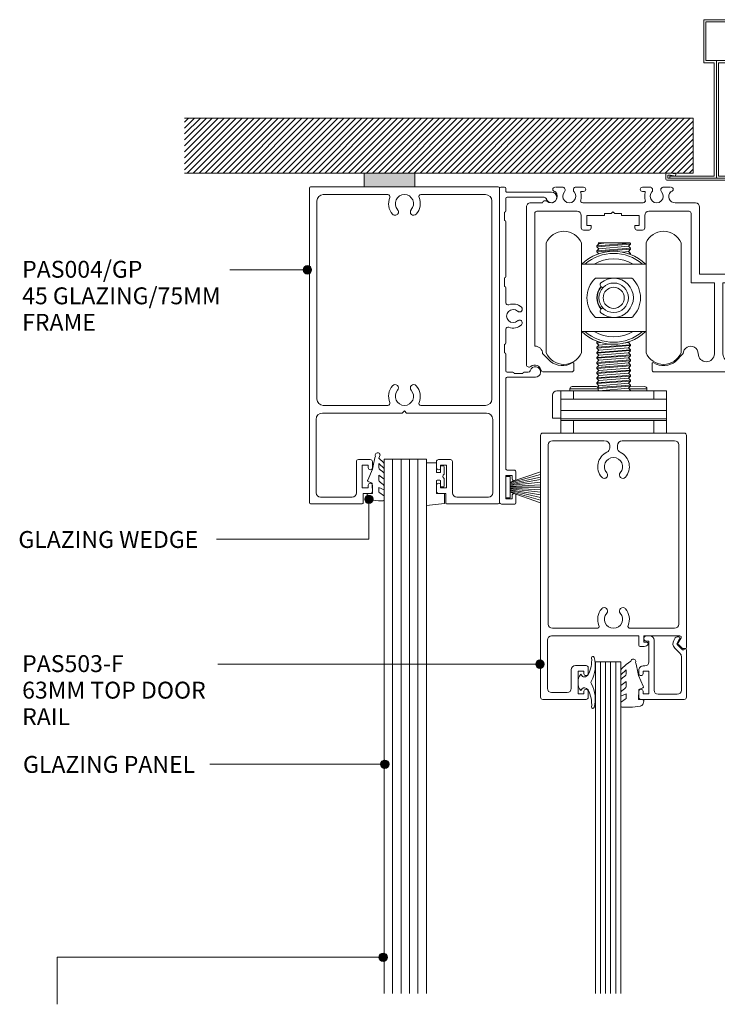
# Model space of a CAD drawing. Extents: x 1244 to 1574, y 79 to 475.
# Drawn here: x 1244 to 1409, y 242 to 475 of the extents above; entities that cross this region are included whole.
import ezdxf

# ---------------------------------------------------------------- set-up
doc = ezdxf.new("R2010")
doc.units = 0
doc.layers.add('Potter', color=7, linetype='CONTINUOUS', lineweight=18)
doc.styles.add('Arial', font='arial.ttf', dxfattribs={"height": 4})
pattern_1 = [(45, (-1408.761, -437.356), (-0.7071068, 0.7071068), [])]

# ---------------------------------------------------------------- blocks, each defined once
blk = doc.blocks.new('PAS_004-GP - PAS_004-GP-1449464-75 SLIDER - 75MM 3 DOOR _ GLAZING')
at = {"layer": 'Potter', "lineweight": 9}
for p, q in [((-21.14, 0), (-8.48, 0)), ((3.52, 0), (23.26, 0)), ((-21.44, -74.7), (-21.44, -0.3)), ((-18.14, -1.8), (-2.86, -1.8)), ((4.98, -1.8), (20.26, -1.8)), ((23.56, -0.3), (23.56, -74.7)), ((-19.64, -50.2), (-19.64, -3.3)), ((21.76, -3.3), (21.76, -50.2)), ((0.56, -53.5), (-18.34, -53.5)), ((-2.86, -51.7), (-18.14, -51.7)), ((1.06, -53), (0.56, -53.5)), ((1.56, -53.5), (1.06, -53)), ((20.46, -53.5), (1.56, -53.5)), ((20.26, -51.7), (4.98, -51.7)), ((-19.84, -55), (-19.84, -72.4)), ((21.96, -72.4), (21.96, -55)), ((-10.32, -72.4), (-10.32, -65)), ((-9.82, -64.5), (-7.02, -64.5)), ((-6.52, -65), (-6.52, -66.4)), ((8.63, -66.4), (8.63, -65)), ((9.13, -64.5), (11.93, -64.5)), ((12.43, -65), (12.43, -72.4)), ((-7.52, -65.8), (-8.92, -65.8)), ((-8.92, -65.8), (-8.92, -71.2)), ((-7.52, -66.4), (-7.52, -65.8)), ((11.03, -65.8), (9.63, -65.8)), ((9.63, -65.8), (9.63, -66.4)), ((11.03, -71.2), (11.03, -65.8)), ((-8.92, -71.2), (-7.52, -71.2)), ((-7.52, -71.2), (-7.52, -70.6)), ((-6.52, -70.6), (-6.52, -72)), ((8.63, -72), (8.63, -70.6)), ((9.63, -70.6), (9.63, -71.2)), ((9.63, -71.2), (11.03, -71.2)), ((-18.84, -73.4), (-11.32, -73.4)), ((-7.02, -72.5), (-8.72, -72.5)), ((-8.72, -72.5), (-8.72, -74.8)), ((10.83, -72.5), (9.13, -72.5)), ((10.83, -74.8), (10.83, -72.5)), ((13.43, -73.4), (20.96, -73.4)), ((-8.92, -75), (-21.14, -75)), ((23.26, -75), (11.03, -75))]:
    blk.add_line(p, q, dxfattribs=at)
for centre, radius, start, end in [((-21.14, -0.3), 0.3, 90, 180), ((23.26, -0.3), 0.3, 360, 90), ((-18.14, -3.3), 1.5, 90, 180), ((-2.86, -2.3), 0.5, 337.1553, 90), ((1.06, -3.95), 2.15, 90, 221.7753), ((1.06, -3.95), 2.15, 318.2247, 90), ((4.98, -2.3), 0.5, 90, 202.8447), ((20.26, -3.3), 1.5, 360, 90), ((1.06, -3.95), 3.75, 157.1553, 221.7753), ((1.06, -3.95), 3.75, 318.2247, 22.8447), ((-1.14, -5.92), 0.8, 221.7753, 41.7753), ((3.26, -5.92), 0.8, 138.2247, 318.2247), ((1.06, -49.55), 3.75, 138.2247, 202.8447), ((-1.14, -47.58), 0.8, 318.2247, 138.2247), ((1.06, -49.55), 2.15, 138.2247, 270), ((1.06, -49.55), 2.15, 270, 41.7753), ((3.26, -47.58), 0.8, 41.7753, 221.7753), ((1.06, -49.55), 3.75, 337.1553, 41.7753), ((-18.14, -50.2), 1.5, 180, 270), ((-2.86, -51.2), 0.5, 270, 22.8447), ((4.98, -51.2), 0.5, 157.1553, 270), ((20.26, -50.2), 1.5, 270, 0), ((-18.34, -55), 1.5, 90, 180), ((20.46, -55), 1.5, 360, 90), ((-9.82, -65), 0.5, 90, 180), ((-7.02, -65), 0.5, 0, 90), ((9.13, -65), 0.5, 90, 180), ((11.93, -65), 0.5, 0, 90), ((-7.02, -66.4), 0.5, 180, 0), ((9.13, -66.4), 0.5, 180, 0), ((-7.02, -70.6), 0.5, 0, 180), ((-7.02, -72), 0.5, 270, 0), ((9.13, -70.6), 0.5, 0, 180), ((9.13, -72), 0.5, 180, 270), ((-18.84, -72.4), 1, 180, 270), ((-11.32, -72.4), 1, 270, 0), ((13.43, -72.4), 1, 180, 270), ((20.96, -72.4), 1, 270, 0), ((-21.14, -74.7), 0.3, 180, 270), ((-8.92, -74.8), 0.2, 270, 0), ((11.03, -74.8), 0.2, 180, 270), ((23.26, -74.7), 0.3, 270, 0)]:
    blk.add_arc(centre, radius, start, end, dxfattribs=at)
blk = doc.blocks.new('PAS_Glazing Panel - Potters Glazing Panel 8mm-1027064-75 SLIDER - 75MM 3 DOOR _ GLAZING')
at = {"layer": 'Potter'}
for p, q in [((-9.99, 0), (-9.99, 126.44)), ((0, 0), (0, 126.44)), ((0, 0), (-9.99, 0))]:
    blk.add_line(p, q, dxfattribs=at)
at = {"layer": 'Potter', "lineweight": 9}
for p, q in [((-7.99, 0), (-7.99, 126.44)), ((-6, 0), (-6, 126.44)), ((-4, 0), (-4, 126.44)), ((-2, 0), (-2, 126.44))]:
    blk.add_line(p, q, dxfattribs=at)
blk = doc.blocks.new('PAS_Rubber Seal 1 - PAS_Rubber Seal-1650654-75 SLIDER - 75MM 3 DOOR _ GLAZING')
at = {"layer": 'Potter', "lineweight": 9}
for p, q in [((-4.63, 2.09), (-4.63, 2.83)), ((-4.28, 3.11), (-3.92, 3.13)), ((-0.87, 2.49), (-0.61, 1.7)), ((-4.63, -0.17), (-4.63, 0.5)), ((-4.63, 0.5), (-3.35, -0.07)), ((-3.57, 1.19), (-4.49, 1.83)), ((-3.35, -0.07), (-3.34, 0.79)), ((-0.82, 1.39), (-1.87, 1.33)), ((-1.87, 1.33), (-1.8, -1.07)), ((-4.63, -3.09), (-4.63, -2.03)), ((-4.63, -2.03), (-3.34, -2.94)), ((-3.74, -1.26), (-4.4, -0.74)), ((-3.34, -2.94), (-3.34, -1.86)), ((-0.73, -1.82), (-1.85, -4.38)), ((-1.8, -1.07), (-0.85, -1.44)), ((-4.63, -5.39), (-4.63, -4.53)), ((-4.63, -4.53), (-3.34, -5.75)), ((-3.65, -4.23), (-4.2, -3.85)), ((-3.35, -7.01), (-4.44, -5.98)), ((-3.34, -5.75), (-3.34, -4.78)), ((-3.35, -7.01), (-3.67, -7.75))]:
    blk.add_line(p, q, dxfattribs=at)
for centre, radius, start, end in [((-4.34, 2.83), 0.288, 77.0634, 180), ((-4.89, -16), 19.16, 79.5885, 87.0687), ((-1.39, 2.28), 0.558, 21.6437, 94.3702), ((-4.39, 2.05), 0.246, 170.7653, 246.0056), ((-3.67, 0.87), 0.334, 345.6707, 73.3045), ((-0.84, 1.63), 0.24, 274.1514, 18.4432), ((-3.99, -0.24), 0.645, 173.9267, 230.597), ((-4.16, -1.97), 0.824, 7.891, 59.9378), ((-0.95, -1.68), 0.26, 326.5573, 68.7587), ((-3.79, -3.11), 0.839, 178.3119, 240.9506), ((-4.18, -4.89), 0.849, 7.4556, 51.377), ((-28.73, 0.15), 27.26, 343.8096, 350.4285), ((-3.92, -5.49), 0.718, 171.7205, 223.5229), ((-3.09, -7.68), 0.583, 187.1015, 22.8253)]:
    blk.add_arc(centre, radius, start, end, dxfattribs=at)
blk = doc.blocks.new('PAS_Rubber Seal 2 - ACE Captive Wedge-1650764-75 SLIDER - 75MM 3 DOOR _ GLAZING')
at = {"layer": 'Potter', "lineweight": 9}
for p, q in [((-1.8, 3.25), (-4.16, 3.25)), ((-4.16, 3.25), (-4.16, -6.84)), ((-1.8, 1.1), (-1.8, 3.25)), ((-0.6, 2.5), (-0.2, 2.5)), ((-1.6, 0.9), (-1, 0.9)), ((-0.8, 2.3), (-0.8, 1.1)), ((0, 2.3), (0, 0.5)), ((-1.8, -4), (-1.8, -1.1)), ((-1, -0.9), (-1.6, -0.9)), ((-0.8, -2.3), (-0.8, -1.1)), ((0, -2.3), (0, -0.5)), ((-1.8, -4), (0.15, -4)), ((-0.6, -2.5), (-0.2, -2.5)), ((0.15, -4), (0.15, -6.4)), ((-4.16, -6.84), (0.15, -6.4))]:
    blk.add_line(p, q, dxfattribs=at)
for centre, radius, start, end in [((-0.6, 2.3), 0.2, 90, 180), ((-0.2, 2.3), 0.2, 360, 90), ((-1.6, 1.1), 0.2, 180, 270), ((-1, 1.1), 0.2, 270, 0), ((0.27, 0), 0.567, 118.0725, 241.9275), ((-1.6, -1.1), 0.2, 90, 180), ((-1, -1.1), 0.2, 360, 90), ((-0.6, -2.3), 0.2, 180, 270), ((-0.2, -2.3), 0.2, 270, 0)]:
    blk.add_arc(centre, radius, start, end, dxfattribs=at)
blk = doc.blocks.new('PAS_503-F - PAS_503-F-1402052-75 SLIDER - 75MM 3 DOOR _ GLAZING')
at = {"layer": 'Potter', "lineweight": 9}
for p, q in [((16.45, 0), (-16.45, 0)), ((17.05, 0), (16.45, 0)), ((-16.95, -0.5), (-16.95, -62.5)), ((-14.15, -1.8), (-1.88, -1.8)), ((2.38, -1.8), (14.75, -1.8)), ((17.55, -50.7), (17.55, -0.5)), ((-15.15, -45.2), (-15.15, -2.8)), ((-0.6, -2.98), (-0.6, -3.48)), ((1.2, -3.48), (1.2, -2.98)), ((15.75, -2.8), (15.75, -45.2)), ((-3.62, -46.2), (-14.15, -46.2)), ((14.75, -46.2), (4.22, -46.2)), ((-14.35, -48), (6.3, -48)), ((6.3, -48), (6.3, -50.2)), ((7.5, -48), (16.02, -48)), ((7.5, -49.5), (7.5, -48)), ((16.28, -48.45), (15.59, -49.65)), ((-15.35, -60.4), (-15.35, -49)), ((6.6, -50.5), (7.56, -50.5)), ((8.2, -49.5), (7.5, -49.5)), ((15.64, -50.01), (16.54, -50.91)), ((16.75, -51), (17.25, -51)), ((-6.2, -55), (-8.7, -55)), ((-5.7, -56.9), (-5.7, -55.5)), ((-9.7, -56), (-9.7, -60.4)), ((-8.1, -56.3), (-6.7, -56.3)), ((-8.1, -61.7), (-8.1, -56.3)), ((-6.7, -56.3), (-6.7, -56.9)), ((-10.7, -61.4), (-14.35, -61.4)), ((-6.7, -61.7), (-8.1, -61.7)), ((-6.7, -61.1), (-6.7, -61.7)), ((-5.7, -62.5), (-5.7, -61.1)), ((-16.45, -63), (-6.2, -63))]:
    blk.add_line(p, q, dxfattribs=at)
for centre, radius, start, end in [((-16.45, -0.5), 0.5, 90, 180), ((-14.15, -2.8), 1, 90, 180), ((-1.78, -2.98), 1.18, 360, 90), ((2.38, -2.98), 1.18, 90, 180), ((14.75, -2.8), 1, 360, 90), ((17.05, -0.5), 0.5, 0, 90), ((0.3, -7.95), 3.75, 114.9562, 221.7753), ((-1.78, -3.48), 1.18, 294.9562, 0), ((2.38, -3.48), 1.18, 180, 245.0438), ((0.3, -7.95), 3.75, 318.2247, 65.0438), ((0.3, -7.95), 2.15, 90, 221.7753), ((0.3, -7.95), 2.15, 318.2247, 90), ((-1.9, -9.92), 0.8, 221.7753, 41.7753), ((2.5, -9.92), 0.8, 138.2247, 318.2247), ((0.3, -44.05), 3.75, 138.2247, 202.8447), ((-1.9, -42.08), 0.8, 318.2247, 138.2247), ((2.5, -42.08), 0.8, 41.7753, 221.7753), ((0.3, -44.05), 3.75, 337.1553, 41.7753), ((0.3, -44.05), 2.15, 138.2247, 270), ((0.3, -44.05), 2.15, 270, 41.7753), ((-14.15, -45.2), 1, 180, 270), ((-3.62, -45.7), 0.5, 270, 22.8447), ((4.22, -45.7), 0.5, 157.1553, 270), ((14.75, -45.2), 1, 270, 0), ((-14.35, -49), 1, 90, 180), ((16.02, -48.3), 0.3, 330, 90), ((6.6, -50.2), 0.3, 180, 270), ((7.56, -49.5), 1, 270, 334.6231), ((8.2, -49.8), 0.3, 334.6231, 90), ((15.85, -49.8), 0.3, 150, 225), ((16.75, -50.7), 0.3, 225, 270), ((17.25, -50.7), 0.3, 270, 0), ((-8.7, -56), 1, 90, 180), ((-6.2, -55.5), 0.5, 360, 90), ((-6.2, -56.9), 0.5, 180, 360), ((-14.35, -60.4), 1, 180, 270), ((-10.7, -60.4), 1, 270, 0), ((-16.45, -62.5), 0.5, 180, 270), ((-6.2, -61.1), 0.5, 360, 180), ((-6.2, -62.5), 0.5, 270, 0)]:
    blk.add_arc(centre, radius, start, end, dxfattribs=at)
blk = doc.blocks.new('PAS_504 - PAS_504-443491-75 SLIDER - 75MM 3 DOOR _ GLAZING')
at = {"layer": 'Potter', "lineweight": 9}
for p, q in [((0, 3.3), (0, 14.5)), ((0.5, 15), (10.77, 15)), ((11.27, 14.5), (11.27, 13.1)), ((1.2, 12.8), (1.2, 4.84)), ((6.66, 13.8), (2.2, 13.8)), ((7.67, 1), (7.67, 12.8)), ((10.27, 13.7), (8.87, 13.7)), ((8.87, 13.7), (8.87, 8.3)), ((10.27, 13.1), (10.27, 13.7)), ((8.87, 8.3), (10.27, 8.3)), ((10.27, 7.1), (9.87, 7.1)), ((10.27, 8.3), (10.27, 8.9)), ((11.27, 8.9), (11.27, 8.1)), ((8.87, 6.1), (8.87, 1.2)), ((0.91, 3.3), (0.6, 3.3)), ((2.17, 2.05), (0.91, 3.3)), ((1.5, 4.13), (2.77, 2.86)), ((1.62, 0.65), (2.21, 1.68)), ((2.2, 0.2), (1.88, 0.2)), ((3, 1.05), (2.66, 0.45)), ((8.87, 1.2), (9.47, 1.2)), ((9.47, 0), (8.67, 0))]:
    blk.add_line(p, q, dxfattribs=at)
blk.add_arc((1.7, 1.8), 1.5, 329.9478, 44.9478, dxfattribs=at)
for centre, major_axis, start_param, end_param in [((0.5, 14.5), (-0.501, 0), 4.712389, 6.283185), ((10.77, 14.5), (0.501, 0), 0, 1.570796), ((2.2, 12.8), (-1, 0), 4.712389, 6.283185), ((6.66, 12.8), (1, 0), 0, 1.570796), ((10.77, 13.1), (0.501, 0), 3.141593, 6.283185), ((10.77, 8.9), (-0.501, 0), 3.141593, 6.283185), ((9.87, 6.1), (-1, 0), 4.712389, 6.283185), ((10.27, 8.1), (-1, 0), 1.570796, 3.141593), ((2.2, 4.84), (1, 0), 3.141593, 3.926991), ((0.3, 3.3), (-0.301, 0), 0, 3.141593), ((1.88, 0.5), (0.301, 0), 2.617994, 4.712389), ((1.95, 1.83), (0.301, 0), 5.760747, 7.068583), ((2.22, 0.7), (0.501, 0), 4.660884, 5.76074), ((8.67, 1), (1, 0), 3.141593, 4.712389), ((9.47, 0.6), (0.601, 0), 4.712389, 7.853982)]:
    blk.add_ellipse(centre, major_axis=major_axis, ratio=0.99818, start_param=start_param, end_param=end_param, dxfattribs=at)
blk = doc.blocks.new('PAS_Glazing Panel - Potters Glazing Panel 8mm-1425687-75 SLIDER - 75MM 3 DOOR _ GLAZING')
at = {"layer": 'Potter'}
for p, q in [((-6, 0), (-6, -78.49)), ((0, 0), (-6, 0)), ((0, 0), (0, -78.49))]:
    blk.add_line(p, q, dxfattribs=at)
at = {"layer": 'Potter', "lineweight": 9}
for p, q in [((-4.8, 0), (-4.8, -78.49)), ((-3.6, 0), (-3.6, -78.49)), ((-2.4, 0), (-2.4, -78.49)), ((-1.2, 0), (-1.2, -78.49))]:
    blk.add_line(p, q, dxfattribs=at)
blk = doc.blocks.new('PAS_Rubber Seal 1 - PAS_Rubber Seal-1650276-75 SLIDER - 75MM 3 DOOR _ GLAZING')
at = {"layer": 'Potter', "lineweight": 9}
for p, q in [((-4.78, 7.01), (-5.87, 5.98)), ((-4.78, 7.01), (-3.67, 7.75)), ((-6.06, 4.53), (-4.77, 5.75)), ((-6.06, 5.39), (-6.06, 4.53)), ((-4.77, 5.75), (-4.77, 4.78)), ((-6.06, 3.09), (-6.06, 2.03)), ((-6.06, 2.03), (-4.77, 2.94)), ((-5.08, 4.23), (-5.63, 3.85)), ((-4.77, 2.94), (-4.77, 1.86)), ((-0.73, 1.82), (-1.85, 4.38)), ((-6.06, 0.17), (-6.06, -0.5)), ((-6.06, -0.5), (-4.78, 0.07)), ((-5.17, 1.26), (-5.83, 0.74)), ((-4.78, 0.07), (-4.77, -0.79)), ((-1.87, -1.33), (-1.8, 1.07)), ((-1.8, 1.07), (-0.85, 1.44)), ((-6.06, -2.09), (-6.06, -2.83)), ((-5, -1.19), (-5.91, -1.83)), ((-0.82, -1.39), (-1.87, -1.33)), ((-0.87, -2.49), (-0.61, -1.7)), ((-5.71, -3.11), (-3.92, -3.13))]:
    blk.add_line(p, q, dxfattribs=at)
for centre, radius, start, end in [((-3.09, 7.68), 0.583, 337.1747, 172.8985), ((-28.73, -0.15), 27.26, 9.5715, 16.1904), ((-5.35, 5.49), 0.718, 136.4771, 188.2795), ((-5.61, 4.89), 0.849, 308.623, 352.5444), ((-5.22, 3.11), 0.839, 119.0494, 181.6881), ((-5.42, 0.24), 0.645, 129.403, 186.0733), ((-5.58, 1.97), 0.824, 300.0622, 352.109), ((-0.95, 1.68), 0.26, 291.2413, 33.4427), ((-5.81, -2.05), 0.246, 113.9944, 189.2347), ((-5.09, -0.87), 0.334, 286.6955, 14.3293), ((-0.84, -1.63), 0.24, 341.5568, 85.8486), ((-5.77, -2.83), 0.288, 180, 282.9366), ((-4.89, 16), 19.16, 272.9313, 280.4115), ((-1.39, -2.28), 0.558, 265.6298, 338.3563)]:
    blk.add_arc(centre, radius, start, end, dxfattribs=at)
blk = doc.blocks.new('PAS_522-D - PAS_522-D-1464614-75 SLIDER - 75MM 3 DOOR _ GLAZING')
at = {"layer": 'Potter', "lineweight": 9}
for p, q in [((-38.64, 43.7), (-36.96, 43.7)), ((-37.44, 43.7), (-38.64, 43.7)), ((-33.74, 43.7), (-31.95, 43.7)), ((-31.95, 42.7), (-32.41, 42.7)), ((-16.26, 43.7), (-18.05, 43.7)), ((-18.05, 42.7), (-17.59, 42.7)), ((-11.36, 43.7), (-13.04, 43.7)), ((-12.56, 43.7), (-11.36, 43.7)), ((11.36, 43.7), (13.04, 43.7)), ((12.56, 43.7), (11.36, 43.7)), ((16.26, 43.7), (18.05, 43.7)), ((18.05, 42.7), (17.59, 42.7)), ((33.74, 43.7), (31.95, 43.7)), ((31.95, 42.7), (32.41, 42.7)), ((38.64, 43.7), (36.96, 43.7)), ((37.44, 43.7), (38.64, 43.7)), ((-44.5, 40), (-41.69, 40)), ((-17.83, 40), (-32.06, 40)), ((-5.5, 40), (-10.27, 40)), ((5.5, 40), (10.27, 40)), ((32.17, 40), (17.94, 40)), ((44.5, 40), (41.69, 40)), ((-45.5, 38.99), (-45.5, 1.7)), ((-43.5, 37.5), (-43.5, 6.09)), ((-33.5, 38), (-43, 38)), ((-27, 37.45), (-27, 37)), ((-25.4, 37.45), (-27, 37.45)), ((-25, 37.85), (-25.4, 37.45)), ((-24.6, 37.45), (-25, 37.85)), ((-23, 37.45), (-24.6, 37.45)), ((-23, 37), (-23, 37.45)), ((-7, 38), (-16.5, 38)), ((-6.5, 21.1), (-6.5, 37.5)), ((-4.5, 23.1), (-4.5, 39.01)), ((4.5, 38.99), (4.5, 23.1)), ((6.5, 37.5), (6.5, 21.1)), ((16.5, 38), (7, 38)), ((23, 37.45), (23, 37)), ((24.6, 37.45), (23, 37.45)), ((25, 37.85), (24.6, 37.45)), ((25.4, 37.45), (25, 37.85)), ((27, 37.45), (25.4, 37.45)), ((27, 37), (27, 37.45)), ((43, 38), (33.5, 38)), ((43.5, 6.09), (43.5, 37.5)), ((45.5, 38.99), (45.5, 1.7)), ((-32.5, 34.05), (-32.5, 37)), ((-31.17, 37), (-31.17, 34.65)), ((-27, 37), (-31.17, 37)), ((-18.82, 37), (-23, 37)), ((-18.82, 34.65), (-18.82, 37)), ((-17.5, 37), (-17.5, 34.05)), ((17.5, 34.05), (17.5, 37)), ((18.83, 37), (18.83, 34.65)), ((23, 37), (18.83, 37)), ((31.17, 37), (27, 37)), ((31.17, 34.65), (31.17, 37)), ((32.5, 37), (32.5, 34.05)), ((-30.67, 33.55), (-32, 33.55)), ((-31.17, 34.65), (-30.17, 34.65)), ((-30.17, 34.65), (-30.17, 34.05)), ((-19.82, 34.65), (-18.82, 34.65)), ((-19.82, 34.05), (-19.82, 34.65)), ((-18, 33.55), (-19.32, 33.55)), ((19.33, 33.55), (18, 33.55)), ((18.83, 34.65), (19.83, 34.65)), ((19.83, 34.65), (19.83, 34.05)), ((30.17, 34.65), (31.17, 34.65)), ((30.17, 34.05), (30.17, 34.65)), ((32, 33.55), (30.67, 33.55)), ((-1, 21.1), (-6.5, 21.1)), ((4.5, 23.1), (-4.5, 23.1)), ((-1, 4.3), (-1, 21.1)), ((1, 21.1), (1, 4.3)), ((6.5, 21.1), (1, 21.1)), ((-41.65, 4.32), (-39.83, 2.5)), ((-8.35, 4.32), (-10.17, 2.5)), ((8.35, 4.32), (10.17, 2.5)), ((39.83, 2.5), (41.65, 4.32)), ((-41.6, 0), (-34.75, 0)), ((-41, 0), (-41.6, 0)), ((-34.25, 1.96), (-34.25, 0.5)), ((-34.25, 0.5), (-34.25, 1.96)), ((-15.75, 1.96), (-15.75, 0.5)), ((-15.28, 0), (0, 0)), ((0, 0), (15.26, 0)), ((15.75, 1.96), (15.75, 0.5)), ((15.75, 0.5), (15.75, 1.96)), ((34.25, 1.96), (34.25, 0.5)), ((34.72, 0), (41.6, 0))]:
    blk.add_line(p, q, dxfattribs=at)
for centre, radius, start, end in [((-39.7, 41.52), 1.5, 229.9218, 45), ((-38.76, 43.2), 0.5, 90, 180), ((-38.76, 43.2), 0.5, 180, 258.1352), ((-38.99, 42.21), 0.515, 40.1273, 76.2626), ((-36.96, 43.05), 0.65, 317.1848, 90), ((-35.35, 41.55), 1.55, 137.1848, 42.8152), ((-33.74, 43.05), 0.65, 90, 222.8152), ((-32.46, 42.5), 0.197, 75.9058, 207.5738), ((-35.35, 41.55), 2.85, 341.7338, 17.6251), ((-31.95, 43.2), 0.5, 0, 90), ((-31.95, 43.2), 0.5, 270, 0), ((-18.05, 43.2), 0.5, 90, 180), ((-18.05, 43.2), 0.5, 180, 270), ((-17.54, 42.5), 0.197, 332.4262, 104.0942), ((-14.65, 41.55), 2.85, 162.3749, 198.2662), ((-16.26, 43.05), 0.65, 317.1848, 90), ((-14.65, 41.55), 1.55, 137.1848, 42.8152), ((-13.04, 43.05), 0.65, 90, 222.8152), ((-10.27, 41.52), 1.52, 135.5784, 270.0557), ((-11.01, 42.21), 0.515, 103.7374, 141.569), ((-11.24, 43.2), 0.5, 0, 90), ((-11.24, 43.2), 0.5, 281.8648, 0), ((10.27, 41.52), 1.52, 269.9443, 44.4216), ((11.24, 43.2), 0.5, 90, 180), ((11.24, 43.2), 0.5, 180, 258.1352), ((11.01, 42.21), 0.515, 38.431, 76.2626), ((13.04, 43.05), 0.65, 317.1848, 90), ((14.65, 41.55), 1.55, 137.1848, 42.8152), ((16.26, 43.05), 0.65, 90, 222.8152), ((17.54, 42.5), 0.197, 75.9058, 207.5738), ((14.65, 41.55), 2.85, 341.7338, 17.6251), ((18.05, 43.2), 0.5, 0, 90), ((18.05, 43.2), 0.5, 270, 0), ((31.95, 43.2), 0.5, 90, 180), ((31.95, 43.2), 0.5, 180, 270), ((32.46, 42.5), 0.197, 332.4262, 104.0942), ((35.35, 41.55), 2.85, 162.3749, 198.2662), ((33.74, 43.05), 0.65, 317.1848, 90), ((35.35, 41.55), 1.55, 137.1848, 42.8152), ((36.96, 43.05), 0.65, 90, 222.8152), ((39.7, 41.52), 1.5, 135, 310.0782), ((38.99, 42.21), 0.515, 103.7374, 139.8727), ((38.76, 43.2), 0.5, 0, 90), ((38.76, 43.2), 0.5, 281.8648, 0), ((-44.5, 39), 1, 90, 180.8121), ((-41.07, 39.89), 0.629, 49.9218, 170.3778), ((-32.17, 40.5), 0.5, 161.7338, 270), ((-17.83, 40.5), 0.5, 270, 18.2662), ((-5.5, 39), 1, 360, 90), ((5.5, 39), 1, 90, 180.8121), ((17.83, 40.5), 0.5, 161.7338, 270), ((32.17, 40.5), 0.5, 270, 18.2662), ((41.07, 39.89), 0.629, 9.6222, 130.0782), ((44.5, 39), 1, 359.1879, 90), ((-43, 37.5), 0.5, 90, 180), ((-33.5, 37), 1, 0, 90), ((-16.5, 37), 1, 90, 180), ((-7, 37.5), 0.5, 360, 90), ((7, 37.5), 0.5, 90, 180), ((16.5, 37), 1, 360, 90), ((33.5, 37), 1, 90, 180), ((43, 37.5), 0.5, 0, 90), ((-32, 34.05), 0.5, 180, 270), ((-30.67, 34.05), 0.5, 270, 0), ((-19.32, 34.05), 0.5, 180, 270), ((-18, 34.05), 0.5, 270, 0), ((18, 34.05), 0.5, 180, 270), ((19.33, 34.05), 0.5, 270, 0), ((30.67, 34.05), 0.5, 180, 270), ((32, 34.05), 0.5, 270, 0), ((-43.41, 4.32), 1.76, 359.9828, 92.6968), ((-6.59, 4.32), 1.76, 359.9894, 180.0172), ((6.59, 4.32), 1.76, 359.9828, 180.0172), ((43.41, 4.32), 1.76, 87.3032, 180.0172), ((-37, 6), 4.5, 231.0576, 301.7569), ((-13, 6), 4.5, 238.2431, 308.9424), ((-2.91, 4.32), 1.91, 179.9894, 359.298), ((2.91, 4.34), 1.91, 181.2772, 359.4292), ((13, 6), 4.5, 231.0576, 301.7569), ((37, 6), 4.5, 238.2431, 308.9424), ((-44.87, 1.75), 0.629, 184.6598, 310.0782), ((-43.5, 0.12), 1.5, 9.6367, 130.0782), ((-41.59, 0.44), 0.436, 188.6084, 268.6987), ((-34.75, 0.5), 0.5, 270, 0), ((-34.75, 0.5), 0.5, 270, 0), ((-34.5, 1.96), 0.25, 360, 121.7569), ((-34.5, 1.96), 0.25, 360, 121.7569), ((-15.5, 1.96), 0.25, 58.2431, 180), ((-15.5, 1.96), 0.25, 58.2431, 180), ((-15.25, 0.5), 0.501, 180, 266.5754), ((15.25, 0.5), 0.5, 270, 0), ((15.25, 0.5), 0.5, 270, 0), ((15.5, 1.96), 0.25, 360, 121.7569), ((15.5, 1.96), 0.25, 360, 121.7569), ((34.5, 1.96), 0.25, 58.2431, 180), ((34.5, 1.96), 0.25, 58.2431, 180), ((34.75, 0.5), 0.501, 180, 266.5754), ((41.59, 0.44), 0.436, 271.7703, 351.3916), ((43.5, 0.12), 1.5, 49.9218, 170.3633), ((44.87, 1.75), 0.629, 229.9218, 355.3402)]:
    blk.add_arc(centre, radius, start, end, dxfattribs=at)
blk = doc.blocks.new('PAS_Rubber Seal 3 - PAS_Rubber Seal 2-808039-75 SLIDER - 75MM 3 DOOR _ GLAZING')
at = {"layer": 'Potter', "lineweight": 9}
for p, q in [((-2.18, 1.57), (-2, 1.46)), ((-1.57, 1.3), (-1.29, 1.3)), ((-1.09, 1.39), (-0.65, 1.94)), ((-2, -1.46), (-2.18, -1.57)), ((-1.29, -1.3), (-1.57, -1.3)), ((-0.65, -1.94), (-1.09, -1.39))]:
    blk.add_line(p, q, dxfattribs=at)
for centre, radius, start, end in [((3.4, 3.88), 7.47, 164.0314, 208.0734), ((-3.5, 5.85), 0.299, 355.2228, 164.0314), ((4.3, 5.2), 7.53, 175.2228, 207.1791), ((-3.56, 0), 0.518, 0, 44.7315), ((-3.56, 0), 0.518, 315.2685, 360), ((-1.85, 2.14), 0.66, 214.8596, 240.0723), ((-1.57, 1.94), 0.648, 228.2892, 270), ((-1.29, 1.56), 0.259, 270, 321.3402), ((-2.62, 0.21), 2.62, 355.4591, 41.4108), ((-2.62, -0.21), 2.62, 318.5892, 4.5409), ((3.4, -3.88), 7.47, 151.9266, 195.9686), ((4.3, -5.2), 7.53, 152.8209, 184.7772), ((-1.85, -2.14), 0.66, 119.9277, 145.1404), ((-1.57, -1.94), 0.648, 90, 131.7108), ((-1.29, -1.56), 0.259, 38.6598, 90), ((-3.5, -5.85), 0.299, 195.9686, 4.7772)]:
    blk.add_arc(centre, radius, start, end, dxfattribs=at)
blk = doc.blocks.new('PAS_523 - PAS_523-1464942-75 SLIDER - 75MM 3 DOOR _ GLAZING')
at = {"layer": 'Potter', "lineweight": 9}
for p, q in [((-3.9, 72.95), (-3.9, 74.7)), ((-3.6, 75), (-0.5, 75)), ((-3, 73.75), (-3, 72.95)), ((-1.5, 73.75), (-3, 73.75)), ((-1.5, 68.25), (-1.5, 73.75)), ((0, 74.5), (0, 0.3)), ((-3.9, 67.3), (-3.9, 69.05)), ((-3, 69.05), (-3, 68.25)), ((-3, 68.25), (-1.5, 68.25)), ((-2, 67), (-3.6, 67)), ((-1.5, 45.3), (-1.5, 66.5)), ((-8.5, 45), (-1.8, 45)), ((-5.8, 43.8), (-6.81, 43.8)), ((-3.5, 44.1), (-5.5, 44.1)), ((-1.8, 43.8), (-3.2, 43.8)), ((-1.5, 39.5), (-1.5, 43.5)), ((-1.2, 37.2), (-1.2, 39.2)), ((-1.5, 33.61), (-1.5, 36.9)), ((-1.5, 23.8), (-1.5, 27.39)), ((-1.2, 21.5), (-1.2, 23.5)), ((-1.5, 8.2), (-1.5, 21.2)), ((-1.2, 5.9), (-1.2, 7.9)), ((-1.5, 2.7), (-1.5, 5.6)), ((-10.61, 2.4), (-1.8, 2.4)), ((-1.8, 1.2), (-12.3, 1.2)), ((-1.5, 0.3), (-1.5, 0.9)), ((-0.3, 0), (-1.2, 0))]:
    blk.add_line(p, q, dxfattribs=at)
for centre, radius, start, end in [((-3.6, 74.7), 0.3, 90, 180), ((-0.5, 74.5), 0.5, 0, 90), ((-3.45, 72.95), 0.45, 180, 0), ((-3.45, 69.05), 0.45, 360, 180), ((-3.6, 67.3), 0.3, 180, 270), ((-2, 66.5), 0.5, 0, 90), ((-8.5, 43.75), 1.25, 90, 345.0994), ((-1.8, 45.3), 0.3, 270, 0), ((-6.81, 43.3), 0.5, 90, 165.0994), ((-5.8, 44.1), 0.3, 270, 359.9999), ((-3.2, 44.1), 0.3, 180.0001, 270), ((-1.8, 43.5), 0.3, 0, 90), ((-1.2, 39.5), 0.3, 180, 269.9999), ((-1.2, 36.9), 0.3, 90.0001, 180), ((-3.25, 30.5), 2.85, 68.0905, 132.8152), ((-2, 33.61), 0.5, 248.0905, 0), ((-4.75, 32.11), 0.65, 132.8152, 312.8152), ((-3.25, 30.5), 1.55, 227.1848, 132.8152), ((-4.75, 28.89), 0.65, 47.1848, 227.1848), ((-3.25, 30.5), 2.85, 227.1848, 291.909), ((-2, 27.39), 0.5, 0, 111.909), ((-1.2, 23.8), 0.3, 180, 269.9999), ((-1.2, 21.2), 0.3, 90.0001, 180), ((-1.2, 8.2), 0.3, 180, 269.9999), ((-1.2, 5.6), 0.3, 90.0001, 180), ((-12.3, 2.45), 1.25, 14.9006, 270), ((-10.61, 2.9), 0.5, 194.9006, 270), ((-1.8, 2.7), 0.3, 270, 0), ((-1.8, 0.9), 0.3, 360, 90), ((-1.2, 0.3), 0.3, 180, 270), ((-0.3, 0.3), 0.3, 270, 360)]:
    blk.add_arc(centre, radius, start, end, dxfattribs=at)
blk = doc.blocks.new('PAS_BRUSH SEAL_UNIVERSAL - PAS_BRUSH SEAL 5-1564578-75 SLIDER - 75MM 3 DOOR _ GLAZING')
at = {"layer": 'Potter', "lineweight": 9}
for p, q in [((-7.65, -30.4), (-0.4, -32.87)), ((-7.65, -31.04), (-0.4, -33.08)), ((-7.65, -31.66), (-0.4, -33.28)), ((-7.65, -32.27), (-0.4, -33.48)), ((-0.4, -31.58), (0.6, -31.58)), ((-0.4, -36.58), (-0.4, -31.58)), ((-0.4, -36.58), (-0.4, -31.58)), ((0.6, -31.58), (0.6, -36.58)), ((-7.65, -32.88), (-0.4, -33.68)), ((-7.65, -33.48), (-0.4, -33.88)), ((-0.4, -34.08), (-7.65, -34.08)), ((-7.65, -34.68), (-0.4, -34.28)), ((-7.65, -35.28), (-0.4, -34.48)), ((-7.65, -35.88), (-0.4, -34.68)), ((-7.65, -36.49), (-0.4, -34.88)), ((-7.65, -37.11), (-0.4, -35.08)), ((-7.65, -37.75), (-0.4, -35.29)), ((0.6, -36.58), (-0.4, -36.58))]:
    blk.add_line(p, q, dxfattribs=at)
blk = doc.blocks.new('PAS_D Main Tee wit Edge Conditions - 24mm SQ Standard Tile-960971-75 SLIDER - 75MM 3 DOOR _ GLAZING')
at = {"layer": 'Potter', "lineweight": 9}
h = blk.add_hatch(dxfattribs=at)
h.set_pattern_fill('FP_1', color=256, style=0)
h.set_pattern_definition(pattern_1)
h.paths.add_polyline_path([(-83.4, 1.7), (-5.5, 1.7), (-5.5, 14.7), (-125.9, 14.7), (-125.9, 1.7)], flags=0)
h = blk.add_hatch(dxfattribs=at)
h.set_pattern_fill('FP_1', color=256, style=0)
h.set_pattern_definition(pattern_1)
h.paths.add_polyline_path([(125.9, 1.7), (125.9, 14.7), (5.5, 14.7), (5.5, 1.7), (102.6, 1.7)], flags=0)
for p, q in [((-3, 38), (-3, 27.8)), ((3, 38), (-3, 38)), ((-2.5, 37.5), (-2.5, 28.33)), ((2.5, 37.5), (-2.5, 37.5)), ((2.5, 28.33), (2.5, 37.5)), ((3, 27.8), (3, 38)), ((-2.5, 28.33), (0, 28.33)), ((0, 28.33), (2.5, 28.33)), ((0, 0.5), (0, 28.33)), ((-3, 27.8), (-0.5, 27.8)), ((-0.5, 27.8), (-0.5, 1)), ((0.5, 27.8), (3, 27.8)), ((0.5, 1), (0.5, 27.8)), ((-12, 1.45), (-12, 0.25)), ((11.75, 0), (-11.75, 0)), ((-11.75, 0), (11.75, 0)), ((-11.5, 1.2), (-10.9, 1.2)), ((-11.5, 0.5), (-11.5, 1.2)), ((11.5, 0.5), (-11.5, 0.5)), ((-11, 1), (-11, 0.5)), ((-0.5, 1), (-11, 1)), ((-10.9, 1.2), (-9.71, 1.01)), ((-9.63, 1.5), (-10.86, 1.7)), ((-9.71, 1.01), (-9.63, 1.5)), ((11, 1), (0.5, 1)), ((10.86, 1.7), (9.63, 1.5)), ((9.63, 1.5), (9.71, 1.01)), ((9.71, 1.01), (10.9, 1.2)), ((10.9, 1.2), (11.5, 1.2)), ((11, 0.5), (11, 1)), ((11.5, 1.2), (11.5, 0.5)), ((12, 0.25), (12, 1.45))]:
    blk.add_line(p, q, dxfattribs=at)
at = {"layer": 'Potter'}
for p, q in [((-5.5, 14.7), (-125.9, 14.7)), ((-5.5, 14.7), (-125.9, 14.7)), ((-5.5, 1.7), (-5.5, 14.7)), ((-5.5, 14.7), (-5.5, 1.7)), ((5.5, 14.7), (125.9, 14.7)), ((5.5, 1.7), (5.5, 14.7)), ((5.5, 14.7), (125.9, 14.7)), ((5.5, 14.7), (5.5, 1.7)), ((-125.9, 1.7), (-83.4, 1.7)), ((-83.4, 1.7), (-125.9, 1.7)), ((-71.4, 1.7), (-5.5, 1.7)), ((-5.5, 1.7), (-71.4, 1.7)), ((90.6, 1.7), (5.5, 1.7)), ((5.5, 1.7), (90.6, 1.7)), ((125.9, 1.7), (102.6, 1.7)), ((102.6, 1.7), (125.9, 1.7))]:
    blk.add_line(p, q, dxfattribs=at)
at = {"layer": 'Potter', "lineweight": 9}
for centre, start, end in [((-11.75, 1.45), 90, 180), ((-11.75, 0.25), 180, 270), ((11.75, 1.45), 0, 90), ((11.75, 0.25), 270, 0)]:
    blk.add_arc(centre, 0.25, start, end, dxfattribs=at)
blk = doc.blocks.new('PAS Acoustic Foam Tape - Potters Acoustic Foam Tape-961147-75 SLIDER - 75MM 3 DOOR _ GLAZING')
at = {"layer": 'Potter'}
blk.add_hatch(color=256, dxfattribs=at).paths.add_polyline_path([(6, 0), (6, 3.27), (-6, 3.27), (-6, 0)], flags=0)
at = {"layer": 'Potter', "lineweight": 9}
for p, q in [((6, 3.27), (-6, 3.27)), ((-6, 3.27), (-6, 0)), ((-6, 3.27), (6, 3.27)), ((-6, 0), (-6, 3.27)), ((6, 0), (6, 3.27)), ((6, 3.27), (6, 0)), ((-6, 0), (6, 0)), ((6, 0), (-6, 0))]:
    blk.add_line(p, q, dxfattribs=at)
blk = doc.blocks.new('PAS_Top Roller Pack - ROLLER PACK TOP-1475495-75 SLIDER - 75MM 3 DOOR _ GLAZING')
at = {"layer": 'Potter', "lineweight": 9}
for p, q in [((-15.95, -16.51), (-15.95, -42.49)), ((-7.65, -16.51), (-7.65, -42.49)), ((4, -16.59), (-4, -17.2)), ((-4, -17.19), (-3.49, -16.69)), ((-4, -17.41), (4, -16.8)), ((-4, -17.41), (-4, -17.2)), ((-3.51, -17.9), (-4, -17.41)), ((4, -17.79), (-4, -18.4)), ((-4, -18.39), (-3.49, -17.89)), ((-4, -18.61), (4.01, -18)), ((-4, -18.61), (-4, -18.4)), ((-3.53, -19.08), (-4, -18.61)), ((-3.7, -16.5), (-1.75, -16.5)), ((-3.51, -16.7), (-3.7, -16.5)), ((-3.49, -16.69), (-1.75, -16.5)), ((-3.49, -17.89), (3.51, -17.31)), ((-1.75, -16.5), (3.9, -16.5)), ((2, -18.68), (3.51, -18.51)), ((4, -16.81), (3.49, -17.31)), ((4.01, -18), (3.49, -18.51)), ((3.51, -17.31), (4, -17.79)), ((3.51, -18.51), (4, -18.99)), ((4, -16.59), (4, -16.8)), ((4, -18), (4, -17.8)), ((7.65, -42.49), (7.65, -16.51)), ((15.95, -42.49), (15.95, -16.51)), ((4, -18.99), (3.55, -19.09)), ((4, -19.2), (4, -18.99)), ((-7.65, -21.5), (7.65, -21.5)), ((-4.31, -24.84), (4.31, -24.84)), ((-2.53, -27.08), (-2.82, -26.99)), ((-2.82, -32.01), (-2.53, -31.92)), ((4.31, -34.16), (-4.31, -34.16)), ((-7.65, -37.5), (7.65, -37.5)), ((4, -40.59), (-4.01, -41.2)), ((-4.01, -41.2), (-3.5, -40.69)), ((-4, -40.2), (-4, -40)), ((-4, -40.21), (-3.06, -40.07)), ((-3.51, -40.7), (-4, -40.21)), ((-4, -41.41), (4, -40.8)), ((-4, -41.4), (-4, -41.2)), ((-3.51, -41.9), (-4, -41.41)), ((4, -41.79), (-4, -42.4)), ((-4, -42.4), (-3.5, -41.89)), ((-3.5, -40.69), (-0.99, -40.46)), ((-3.5, -41.89), (3.49, -41.31)), ((2.27, -40.26), (3.51, -40.11)), ((4, -40.81), (3.49, -41.31)), ((3.51, -40.11), (4, -40.59)), ((3.51, -41.3), (4, -41.79)), ((4, -40.8), (4, -40.59)), ((4, -42), (4, -41.79)), ((-4, -42.6), (-4, -42.4)), ((4, -42.99), (-4, -43.6)), ((-4, -43.59), (-3.49, -43.09)), ((-4, -43.81), (4.01, -43.2)), ((-4, -43.81), (-4, -43.6)), ((-3.51, -44.29), (-4, -43.81)), ((3.99, -44.19), (-4, -44.8)), ((-3.99, -42.61), (4, -42)), ((-3.51, -43.1), (-3.99, -42.61)), ((-3.51, -44.29), (3.49, -43.71)), ((-3.49, -43.09), (3.51, -42.51)), ((4, -42.01), (3.49, -42.51)), ((4.01, -43.2), (3.49, -43.71)), ((3.51, -42.51), (4, -42.99)), ((3.51, -43.7), (3.99, -44.19)), ((4, -43.2), (4, -42.99)), ((4, -44.4), (4, -44.2)), ((4, -46.59), (-4.01, -47.2)), ((-4, -44.79), (-3.49, -44.29)), ((-4, -45.01), (4.01, -44.4)), ((-4, -45.01), (-4, -44.8)), ((-3.51, -45.49), (-4, -45.01)), ((4, -45.39), (-4, -46)), ((-4, -45.99), (-3.49, -45.49)), ((-4, -46.21), (4.01, -45.6)), ((-4, -46.21), (-4, -46)), ((-3.51, -46.7), (-4, -46.21)), ((-3.51, -45.49), (3.5, -44.91)), ((-3.5, -46.69), (3.5, -46.11)), ((4.01, -44.4), (3.5, -44.91)), ((4.01, -45.6), (3.5, -46.11)), ((3.51, -44.9), (4, -45.39)), ((3.51, -46.1), (4, -46.59)), ((4, -45.6), (4, -45.4)), ((-4.01, -47.2), (-3.5, -46.69)), ((3.99, -47.79), (-4.01, -48.4)), ((-4.01, -48.4), (-3.5, -47.89)), ((-4, -47.41), (4, -46.8)), ((-4, -47.41), (-4, -47.2)), ((-3.51, -47.9), (-4, -47.41)), ((-4, -48.61), (4.01, -48)), ((-4, -48.61), (-4, -48.4)), ((-3.51, -49.1), (-4, -48.61)), ((-3.5, -47.89), (3.5, -47.31)), ((-3.5, -49.09), (3.5, -48.51)), ((4, -46.81), (3.5, -47.31)), ((4.01, -48), (3.5, -48.51)), ((3.51, -47.3), (3.99, -47.79)), ((3.51, -48.5), (4, -48.99)), ((4, -46.8), (4, -46.6)), ((4, -48), (4, -47.8)), ((-10.35, -51), (-10.35, -51.5)), ((-3.65, -51), (-10.35, -51)), ((-9.85, -50.5), (-4.15, -50.5)), ((4, -48.99), (-4, -49.6)), ((-4, -49.6), (-3.5, -49.09)), ((-4, -49.8), (-4, -49.6)), ((-4, -49.81), (4.01, -49.2)), ((-3.51, -50.29), (-4, -49.81)), ((-3.82, -50.62), (-3.49, -50.29)), ((4, -50.19), (-3.73, -50.73)), ((-3.66, -50.92), (4.01, -50.4)), ((-3.65, -51.5), (-3.65, -51)), ((-3.51, -50.29), (3.49, -49.71)), ((-3.49, -51.49), (3.51, -50.91)), ((4.01, -50.4), (3.49, -50.91)), ((4.01, -49.2), (3.49, -49.71)), ((3.51, -49.7), (4, -50.19)), ((3.51, -50.91), (3.99, -51.39)), ((7.85, -51), (3.61, -51)), ((4, -49.2), (4, -49)), ((4, -50.4), (4, -50.2)), ((7.35, -50.5), (4, -50.4)), ((7.85, -51.5), (7.85, -51)), ((-14.5, -52.5), (-14.5, -58)), ((-12.5, -51.5), (-13.5, -51.5)), ((-12.5, -51.5), (-9.5, -51.5)), ((-12.5, -53.5), (-12.5, -51.5)), ((-12.5, -53.5), (-12.5, -56.13)), ((12.5, -53.5), (-12.5, -53.5)), ((-9.5, -51.5), (9.5, -51.5)), ((-9.5, -51.5), (-9.5, -53.5)), ((-3.49, -51.49), (-3.65, -51.35)), ((3.99, -51.39), (3.46, -51.5)), ((9.5, -51.5), (12.5, -51.5)), ((9.5, -53.5), (9.5, -51.5)), ((12.5, -51.5), (12.5, -53.5)), ((12.5, -56.13), (12.5, -53.5)), ((-14.5, -58), (-12.5, -58)), ((-12.5, -56.13), (12.5, -56.13)), ((-12.5, -58.17), (-12.5, -56.13)), ((-12.5, -58.17), (12.5, -58.17)), ((-12.5, -58.5), (-12.5, -58.17)), ((12.5, -58.17), (12.5, -56.13)), ((12.5, -58.17), (12.5, -58.5)), ((-9.5, -58.5), (-12.5, -58.5)), ((-12.5, -61.5), (-12.5, -58.5)), ((-9.5, -61.5), (-9.5, -58.5)), ((9.5, -58.5), (-9.5, -58.5)), ((9.5, -58.5), (9.5, -61.5)), ((12.5, -58.5), (9.5, -58.5)), ((12.5, -58.5), (12.5, -61.5)), ((-9.5, -61.5), (-12.5, -61.5)), ((9.5, -61.5), (-9.5, -61.5)), ((12.5, -61.5), (9.5, -61.5))]:
    blk.add_line(p, q, dxfattribs=at)
for radius in [3.5, 2.5]:
    blk.add_circle((0, -29.5), radius, dxfattribs=at)
for centre, radius, start, end in [((-11.8, -18.25), 4.5, 22.7469, 157.2531), ((11.8, -18.25), 4.5, 22.7469, 157.2531), ((0, -29.5), 11, 46.6582, 133.3418), ((0, -29.5), 10.5, 49.6324, 130.3676), ((0, -29.5), 9.25, 59.8673, 120.1327), ((0, -29.5), 4.65, 229.5312, 130.4688), ((0, -29.5), 4, 138.9881, 221.0119), ((0, -29.5), 3.9, 138.8515, 221.1485), ((-2.63, -26.42), 0.6, 130.4688, 251.4104), ((-2.63, -32.58), 0.6, 108.5896, 229.5312), ((0, -29.5), 11, 226.6582, 313.3418), ((0, -29.5), 10.5, 229.6324, 310.3676), ((0, -29.5), 9.25, 239.8673, 300.1327), ((-11.8, -40.75), 4.5, 202.7469, 337.2531), ((11.8, -40.75), 4.5, 202.7469, 337.2531), ((-9.85, -51), 0.5, 90, 180), ((-4.15, -51), 0.5, 360, 90), ((7.35, -51), 0.5, 360, 90), ((-13.5, -52.5), 1, 90, 180)]:
    blk.add_arc(centre, radius, start, end, dxfattribs=at)
for points, knots in [([(-6.35, -29.5), (-6.35, -28.66), (-6.17, -27.79), (-5.51, -26.23), (-5.03, -25.55), (-4.43, -24.95), (-4.37, -24.89), (-4.31, -24.84)], [1.0237591, 1.0237591, 1.0237591, 1.0237591, 1.2758536, 1.2758536, 1.5279483, 1.5279483, 1.5555638, 1.5555638, 1.5555638, 1.5555638]), ([(4.31, -24.84), (4.37, -24.89), (4.43, -24.95), (5.03, -25.55), (5.51, -26.23), (6.17, -27.79), (6.35, -28.66), (6.35, -29.5)], [2.5394728, 2.5394728, 2.5394728, 2.5394728, 2.5670881, 2.5670881, 2.8191829, 2.8191829, 3.0712774, 3.0712774, 3.0712774, 3.0712774]), ([(-4.31, -34.16), (-4.37, -34.11), (-4.43, -34.05), (-5.03, -33.45), (-5.51, -32.77), (-6.17, -31.21), (-6.35, -30.34), (-6.35, -29.5)], [0.4919545, 0.4919545, 0.4919545, 0.4919545, 0.51957, 0.51957, 0.7716646, 0.7716646, 1.0237591, 1.0237591, 1.0237591, 1.0237591]), ([(6.35, -29.5), (6.35, -30.34), (6.17, -31.21), (5.51, -32.77), (5.03, -33.45), (4.43, -34.05), (4.37, -34.11), (4.31, -34.16)], [3.0712774, 3.0712774, 3.0712774, 3.0712774, 3.3233719, 3.3233719, 3.5754664, 3.5754664, 3.6030819, 3.6030819, 3.6030819, 3.6030819]), ([(-3.56, -39.91), (-3.68, -39.92), (-3.78, -39.94), (-3.86, -39.95), (-3.96, -39.97), (-4, -39.98), (-4, -40)], [-63.3072433, -63.3072433, -63.3072433, -63.3072433, -63.1031723, -63.1031723, -63.1031723, -62.831852, -62.831852, -62.831852, -62.831852])]:
    blk.add_open_spline(points, degree=3, knots=knots, dxfattribs=at)
for points in [[(-4, -39.99), (-3.94, -39.93), (-3.88, -39.87), (-3.82, -39.82)], [(3.77, -39.83), (3.68, -39.93), (3.59, -40.02), (3.49, -40.11)]]:
    blk.add_open_spline(points, degree=3, dxfattribs=at)

msp = doc.modelspace()

# ---------------------------------------------------------------- hatches: boundary and pattern name
at = {"layer": 'Potter'}
h = msp.add_hatch(color=256, dxfattribs=at)
edge = h.paths.add_edge_path(flags=0)
edge.add_arc((1311.95, 416.17), 1, 0, 360)
h = msp.add_hatch(color=256, dxfattribs=at)
edge = h.paths.add_edge_path(flags=0)
edge.add_arc((1326.51, 361.88), 1, 0, 360)
h = msp.add_hatch(color=256, dxfattribs=at)
edge = h.paths.add_edge_path(flags=0)
edge.add_arc((1367, 322.86), 1, 0, 360)
h = msp.add_hatch(color=256, dxfattribs=at)
edge = h.paths.add_edge_path(flags=0)
edge.add_arc((1330.26, 299.19), 1, 0, 360)
h = msp.add_hatch(color=250, dxfattribs=at)
edge = h.paths.add_edge_path(flags=0)
edge.add_arc((1329.87, 253.51), 1, 0, 360)

# ---------------------------------------------------------------- linework, layer by layer
at = {"layer": 'Potter', "lineweight": 9}
for p, q in [((1311.95, 416.17), (1293.55, 416.17)), ((1326.51, 361.88), (1326.51, 352.41)), ((1326.51, 352.41), (1290.45, 352.41)), ((1367, 322.86), (1290.78, 322.86)), ((1330.26, 299.19), (1288.81, 299.19))]:
    msp.add_line(p, q, dxfattribs=at)
at = {"layer": 'Potter', "color": 250, "lineweight": 9}
for p, q in [((1252.73, 253.51), (1252.73, 242.39)), ((1329.87, 253.51), (1252.73, 253.51))]:
    msp.add_line(p, q, dxfattribs=at)
at = {"layer": 'Potter', "lineweight": 9}
for centre in [(1311.95, 416.17), (1326.51, 361.88), (1367, 322.86), (1330.26, 299.19)]:
    msp.add_circle(centre, 1, dxfattribs=at)
at = {"layer": 'Potter', "color": 250, "lineweight": 9}
msp.add_circle((1329.87, 253.51), 1, dxfattribs=at)

# ---------------------------------------------------------------- block references
at = {"layer": 'Potter'}
for name, p in [('PAS_D MAIN TEE WIT EDGE CONDITIONS - 24MM SQ STANDARD TILE-960971-75 SLIDER - 75MM 3 DOOR _ GLAZING', (1408.76, 437.36)), ('PAS ACOUSTIC FOAM TAPE - POTTERS ACOUSTIC FOAM TAPE-961147-75 SLIDER - 75MM 3 DOOR _ GLAZING', (1331.36, 435.79)), ('PAS_004-GP - PAS_004-GP-1449464-75 SLIDER - 75MM 3 DOOR _ GLAZING', (1333.85, 435.79)), ('PAS_522-D - PAS_522-D-1464614-75 SLIDER - 75MM 3 DOOR _ GLAZING', (1409.28, 392.02)), ('PAS_TOP ROLLER PACK - ROLLER PACK TOP-1475495-75 SLIDER - 75MM 3 DOOR _ GLAZING', (1384.45, 439.05)), ('PAS_503-F - PAS_503-F-1402052-75 SLIDER - 75MM 3 DOOR _ GLAZING', (1384.11, 377.55)), ('PAS_RUBBER SEAL 2 - ACE CAPTIVE WEDGE-1650764-75 SLIDER - 75MM 3 DOOR _ GLAZING', (1344.28, 367.29)), ('PAS_RUBBER SEAL 1 - PAS_RUBBER SEAL-1650276-75 SLIDER - 75MM 3 DOOR _ GLAZING', (1392.19, 315.81)), ('PAS_GLAZING PANEL - POTTERS GLAZING PANEL 8MM-1425687-75 SLIDER - 75MM 3 DOOR _ GLAZING', (1386.13, 323.42))]:
    msp.add_blockref(name, p, dxfattribs=at)
at = {"layer": 'Potter', "rotation": 180}
for name, p in [('PAS_523 - PAS_523-1464942-75 SLIDER - 75MM 3 DOOR _ GLAZING', (1357.41, 435.74)), ('PAS_RUBBER SEAL 1 - PAS_RUBBER SEAL-1650654-75 SLIDER - 75MM 3 DOOR _ GLAZING', (1325.49, 364.62)), ('PAS_GLAZING PANEL - POTTERS GLAZING PANEL 8MM-1027064-75 SLIDER - 75MM 3 DOOR _ GLAZING', (1330.12, 371.37)), ('PAS_BRUSH SEAL_UNIVERSAL - PAS_BRUSH SEAL 5-1564578-75 SLIDER - 75MM 3 DOOR _ GLAZING', (1359.51, 330.66)), ('PAS_504 - PAS_504-443491-75 SLIDER - 75MM 3 DOOR _ GLAZING', (1401.66, 329.55)), ('PAS_RUBBER SEAL 3 - PAS_RUBBER SEAL 2-808039-75 SLIDER - 75MM 3 DOOR _ GLAZING', (1376.01, 318.55))]:
    msp.add_blockref(name, p, dxfattribs=at)

# ---------------------------------------------------------------- texts
at = {"layer": 'Potter', "lineweight": 9, "char_height": 4, "attachment_point": 1, "line_spacing_factor": 0.941778, "style": 'Arial'}
for s, insert, width in [('PAS004/GP\\P45 GLAZING/75MM\\PFRAME', (1244.42, 418.3), 58.9604), ('GLAZING WEDGE', (1243.52, 354.37), 56.316), ('PAS503-F\\P63MM TOP DOOR\\PRAIL', (1244.42, 325), 55.6304), ('GLAZING PANEL', (1244.62, 301.15), 53.035)]:
    msp.add_mtext(s, dxfattribs=dict(at, insert=insert, width=width))

doc.saveas('drawing.dxf')
